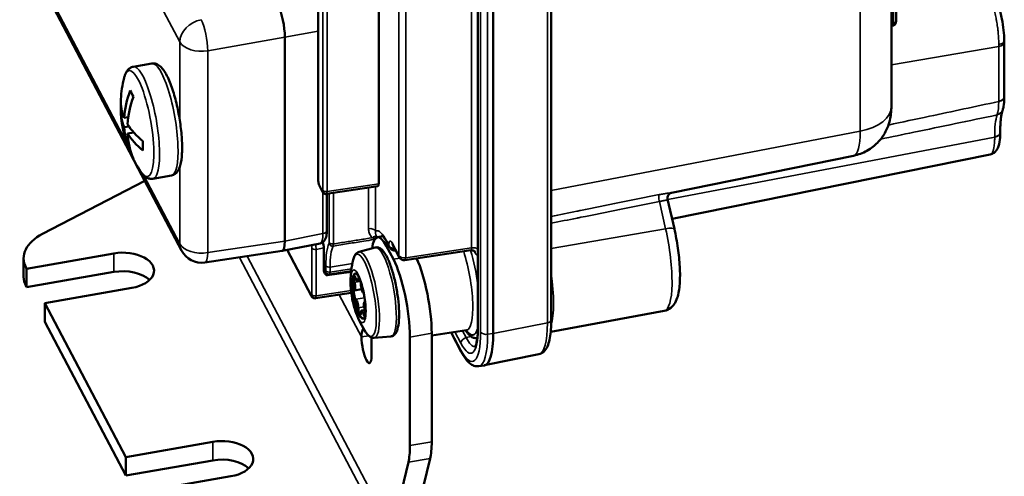
# Model space of a CAD drawing. Units: millimetres. Extents: x 4802 to 8020, y 556 to 1615.
# Drawn here: x 7393 to 7479, y 917 to 957 of the extents above; entities that cross this region are included whole.
import ezdxf

# ---------------------------------------------------------------- set-up
doc = ezdxf.new("R2010")
doc.units = ezdxf.units.MM
doc.header["$LTSCALE"] = 5
doc.layers.add('Sichtbar (ISO)', color=7, linetype='Continuous', lineweight=50)
doc.layers.add('Sichtbar schmal (ISO)', color=7, linetype='Continuous', lineweight=35)

msp = doc.modelspace()

# ---------------------------------------------------------------- linework, layer by layer
at = {"layer": 'Sichtbar (ISO)'}
for p, q in [((7432.982, 978.96), (7432.982, 929.97)), ((7439.424, 979.541), (7439.424, 930.552)), ((7469.317, 979.222), (7469.317, 949.338)), ((7434.322, 929.365), (7434.322, 978.355)), ((7469.727, 974.782), (7469.727, 956.829)), ((7418.949, 973.799), (7418.949, 942.763)), ((7424.253, 973.691), (7424.253, 942.522)), ((7393.925, 961.373), (7402.643, 944.787)), ((7469.459, 956.448), (7469.317, 956.421)), ((7416.006, 937.478), (7416.006, 955.442)), ((7479.241, 955.004), (7479.241, 950.176)), ((7402.682, 952.822), (7404.31, 953.107)), ((7401.592, 949.168), (7401.638, 949.156)), ((7402.244, 948.379), (7401.893, 948.317)), ((7402.309, 947.574), (7401.893, 947.501)), ((7402.726, 947.044), (7402.184, 946.949)), ((7478.884, 947.042), (7478.884, 947.014)), ((7402.482, 945.322), (7402.42, 945.266)), ((7478.01, 945.118), (7450.041, 939.437)), ((7478.01, 945.118), (7478.01, 945.118)), ((7402.865, 944.364), (7406.921, 936.647)), ((7465.999, 944.995), (7449.986, 941.743)), ((7394.713, 938.124), (7403.699, 942.776)), ((7404.408, 942.972), (7406.036, 943.257)), ((7419.042, 942.35), (7419.321, 941.82)), ((7419.665, 941.629), (7424.193, 942.305)), ((7419.692, 941.633), (7419.692, 938.425)), ((7449.986, 941.743), (7449.986, 941.743)), ((7450.24, 938.556), (7449.65, 941.166)), ((7415.773, 936.614), (7419.116, 937.286)), ((7424.615, 937.91), (7424.148, 937.828)), ((7425.199, 936.959), (7425.004, 937.331)), ((7393.307, 935.058), (7400.963, 936.399)), ((7408.987, 935.6), (7415.767, 936.613)), ((7416.216, 936.703), (7418.352, 932.641)), ((7419.436, 934.903), (7419.436, 936.879)), ((7422.528, 936.537), (7423.951, 936.92)), ((7425.548, 935.882), (7424.924, 937.07)), ((7425.199, 936.959), (7425.199, 936.959)), ((7426.048, 936.069), (7425.467, 937.174)), ((7425.718, 936.663), (7425.734, 936.666)), ((7426.564, 935.807), (7432.36, 936.673)), ((7393.051, 935.975), (7393.051, 934.342)), ((7393.266, 935.137), (7393.307, 935.058)), ((7393.307, 933.425), (7393.307, 935.058)), ((7393.307, 933.425), (7400.963, 934.766)), ((7419.915, 934.548), (7421.831, 934.834)), ((7422.645, 933.969), (7422.4, 933.926)), ((7393.266, 933.504), (7393.307, 933.425)), ((7394.904, 932.019), (7402.56, 933.36)), ((7421.85, 932.921), (7418.696, 932.45)), ((7422.751, 933.257), (7422.139, 933.15)), ((7423.046, 932.152), (7423.012, 932.146)), ((7394.904, 932.019), (7402.018, 918.484)), ((7394.904, 930.386), (7394.904, 932.019)), ((7423.031, 931.42), (7422.751, 931.371)), ((7449.346, 931.348), (7439.378, 929.509)), ((7394.904, 930.386), (7402.018, 916.851)), ((7428.914, 929.167), (7431.982, 929.648)), ((7423.618, 929.01), (7423.618, 927.39)), ((7423.853, 928.975), (7425.321, 929.098)), ((7427, 919.491), (7427, 929.037)), ((7428.914, 919.826), (7428.914, 929.372)), ((7430.629, 929.436), (7431.514, 927.751)), ((7432.927, 928.968), (7432.892, 928.961)), ((7438.341, 927.525), (7433.566, 926.555)), ((7433.054, 926.479), (7433.547, 926.552)), ((7402.018, 918.484), (7409.674, 919.825)), ((7402.018, 916.851), (7402.018, 918.484)), ((7428.778, 918.359), (7427.314, 912.318)), ((7402.018, 916.851), (7409.674, 918.192)), ((7426.864, 918.024), (7425.401, 911.983)), ((7403.615, 915.445), (7411.271, 916.786))]:
    msp.add_line(p, q, dxfattribs=at)
for centre, radius, start, end in [((7411.838, 949.35), 10.265, 165.93664, 176.58004), ((7411.838, 949.35), 10.265, 183.41996, 203.24928), ((7411.838, 949.35), 10.265, 203.56562, 213.93709), ((7408.691, 937.578), 2, 207.7252, 278.49872), ((7429.778, 933.91), 8, 166.01368, 179.68959), ((7426.49, 936.302), 0.5, 207.7252, 278.49872), ((7429.778, 933.91), 8, 200.18414, 213.86005)]:
    msp.add_arc(centre, radius, start, end, dxfattribs=at)
for centre, major_axis, ratio, start_param, end_param in [((7415.425, 956.546), (0.345, -1.97), 0.237152, 0.934611, 2.505103), ((7478.548, 955.147), (0.692, -0.015), 0.548958, 0.018157, 0.018273), ((7411.693, 949.626), (9.076, 4.77), 0.781318, 2.419126, 2.703163), ((7409.585, 946.664), (7.347, -6.163), 0.289882, 3.705126, 3.809452), ((7411.838, 949.758), (-10.253, 0), 0.57735, 6.248696, 6.52901), ((7410.4, 947.405), (-7.71, 5.702), 0.750919, 0.466618, 0.55907), ((7411.983, 949.074), (9.076, 4.77), 0.781318, 2.419126, 2.703163), ((7411.838, 948.942), (-10.253, 0), 0.57735, 6.244973, 6.52901), ((7478.425, 949.246), (0.668, -0.246), 0.886038, 0.031154, 0.031325), ((7411.838, 949.758), (-10.253, 0), 0.57735, 0.343394, 0.627431), ((7411.693, 949.626), (-9.076, -4.77), 0.781318, 5.942325, 6.226362), ((7411.838, 948.942), (-10.253, 0), 0.57735, 0.343394, 0.627431), ((7411.983, 949.074), (-9.076, -4.77), 0.781318, 5.942325, 6.226362), ((7408.77, 950.505), (-3.38, -8.974), 0.446131, 5.361389, 5.465716), ((7409.585, 951.246), (-6.175, -7.337), 0.59467, 5.993081, 6.097407), ((7424.107, 942.798), (0.086, -0.493), 0.237014, 6.27723, 7.217392), ((7419.586, 942.122), (0.079, -0.494), 0.234921, 6.2808, 6.280832), ((7398.051, 935.975), (-5, 0), 0.57735, 5.443331, 6.577795), ((7424.924, 933.395), (-0.777, 4.432), 0.237083, 5.646798, 6.921304), ((7415.425, 938.584), (0.345, -1.971), 0.237014, 6.27723, 7.217392), ((7418.757, 939.254), (0.357, -1.968), 0.237968, 0.004497, 0.004541), ((7419.29, 937.155), (0.086, -0.493), 0.237152, 0.934611, 2.036696), ((7401.761, 934.88), (2.75, 0), 0.57735, 5.006998, 8.148591), ((7425.548, 931.799), (-0.863, 4.925), 0.237083, 4.076002, 5.646798), ((7427.462, 932.134), (0.863, -4.925), 0.237083, 0.934409, 2.417807), ((7401.761, 933.247), (2.75, 0), 0.57735, 0.540144, 1.865406), ((7422.575, 932.648), (-0.345, 1.97), 0.237083, 6.095701, 9.612262), ((7398.051, 934.342), (-5, 0), 0.57735, 0, 0.294609), ((7422.459, 932.628), (-0.405, 2.312), 0.237083, 0.919325, 0.919331), ((7422.186, 934.023), (-0.069, 0.394), 0.237083, 5.132946, 8.255045), ((7422.053, 933.643), (0.086, -0.492), 0.237083, 6.180143, 8.255045), ((7422.314, 934.418), (0.086, -0.492), 0.237083, 5.132946, 7.207848), ((7422.575, 933.914), (-0.069, 0.394), 0.237083, 0.017455, 0.924662), ((7422.575, 933.914), (-0.069, 0.394), 0.237083, 4.085748, 4.571262), ((7422.186, 932.757), (-0.069, 0.394), 0.237083, 6.180143, 9.302243), ((7422.837, 933.424), (0.086, -0.492), 0.237083, 4.085748, 6.16065), ((7422.965, 932.54), (-0.069, 0.394), 0.237083, 5.976978, 6.16065), ((7418.617, 932.944), (0.079, -0.494), 0.234921, 6.280732, 6.28083), ((7422.314, 931.873), (-0.086, 0.492), 0.237083, 4.085748, 6.16065), ((7423.098, 931.654), (-0.086, 0.492), 0.237083, 6.180143, 8.255045), ((7422.965, 932.54), (0.069, -0.394), 0.237083, 6.180143, 6.420115), ((7422.575, 931.383), (0.069, -0.394), 0.237083, 4.085748, 7.207848), ((7422.837, 930.878), (-0.086, 0.492), 0.237083, 5.132946, 7.207848), ((7422.965, 931.274), (-0.069, 0.394), 0.237083, 4.289758, 5.113453), ((7422.965, 931.274), (0.069, -0.394), 0.237083, 5.132946, 6.435107), ((7425.139, 929.466), (-2.213, -1.163), 0.781318, 5.524752, 5.89354), ((7423.182, 928.219), (0.259, -1.477), 0.237083, 4.076002, 7.217594), ((7432.435, 932.956), (1.122, -6.402), 0.237083, 6.276795, 7.217594), ((7410.472, 918.306), (2.75, 0), 0.57735, 5.006998, 8.148591), ((7425.548, 922.253), (-0.863, 4.925), 0.237083, 3.639669, 4.076002), ((7427.462, 922.588), (0.863, -4.925), 0.237083, 0.498077, 0.934409), ((7410.472, 916.673), (2.75, 0), 0.57735, 0.540144, 1.865406)]:
    msp.add_ellipse(centre, major_axis=major_axis, ratio=ratio, start_param=start_param, end_param=end_param, dxfattribs=at)
for points, knots in [([(7478.385, 959.107), (7478.528, 958.825), (7478.66, 958.477), (7478.874, 957.761), (7478.963, 957.397), (7479.098, 956.699), (7479.15, 956.358), (7479.218, 955.721), (7479.237, 955.416), (7479.24, 955.138)], [0, 0, 0, 0, 0.1327292, 0.1327292, 0.2452292, 0.2452292, 0.3463813, 0.3463813, 0.4435502, 0.4435502, 0.4435502, 0.4435502]), ([(7469.727, 956.829), (7469.727, 956.775), (7469.722, 956.723), (7469.698, 956.65), (7469.689, 956.629), (7469.661, 956.577), (7469.637, 956.547), (7469.584, 956.499), (7469.555, 956.481), (7469.503, 956.458), (7469.481, 956.452), (7469.459, 956.448)], [0, 0, 0, 0, 0.01762298, 0.01762298, 0.02491852, 0.02491852, 0.03627907, 0.03627907, 0.04665403, 0.04665403, 0.05345635, 0.05345635, 0.05345635, 0.05345635]), ([(7401.88, 951.844), (7401.902, 951.932), (7401.927, 952.015), (7401.985, 952.174), (7402.018, 952.25), (7402.096, 952.395), (7402.141, 952.465), (7402.252, 952.598), (7402.32, 952.66), (7402.483, 952.764), (7402.58, 952.804), (7402.682, 952.822)], [2.0159013, 2.0159013, 2.0159013, 2.0159013, 2.1137621, 2.1137621, 2.2116228, 2.2116228, 2.3094836, 2.3094836, 2.4073444, 2.4073444, 2.5052051, 2.5052051, 2.5052051, 2.5052051]), ([(7404.31, 953.107), (7404.445, 953.131), (7404.583, 953.114), (7404.852, 953.023), (7404.972, 952.938), (7405.3, 952.638), (7405.472, 952.371), (7405.817, 951.695), (7405.983, 951.283), (7406.277, 950.39), (7406.407, 949.918), (7406.631, 948.942), (7406.725, 948.439), (7406.872, 947.444), (7406.925, 946.952), (7406.983, 946.021), (7406.988, 945.582), (7406.945, 944.785), (7406.896, 944.432), (7406.759, 943.958), (7406.696, 943.801), (7406.543, 943.567), (7406.472, 943.483), (7406.284, 943.338), (7406.165, 943.28), (7406.036, 943.257)], [2.505205, 2.505205, 2.505205, 2.505205, 2.634287, 2.634287, 2.804109, 2.804109, 3.160457, 3.160457, 3.524449, 3.524449, 3.859679, 3.859679, 4.188494, 4.188494, 4.516662, 4.516662, 4.848776, 4.848776, 5.196249, 5.196249, 5.399366, 5.399366, 5.523082, 5.523082, 5.646798, 5.646798, 5.646798, 5.646798]), ([(7479.241, 950.145), (7479.24, 949.839), (7479.22, 949.563), (7479.156, 949.215), (7479.131, 949.115), (7479.1, 949.019)], [0, 0, 0, 0, 0.1091231, 0.1091231, 0.1561384, 0.1561384, 0.1561384, 0.1561384]), ([(7465.999, 944.995), (7466.424, 945.081), (7466.828, 945.238), (7467.547, 945.639), (7467.849, 945.887), (7468.39, 946.434), (7468.586, 946.725), (7468.948, 947.358), (7469.05, 947.653), (7469.201, 948.17), (7469.239, 948.382), (7469.292, 948.758), (7469.304, 948.919), (7469.315, 949.163), (7469.317, 949.252), (7469.317, 949.338)], [3.7843706, 3.7843706, 3.7843706, 3.7843706, 3.8604063, 3.8604063, 3.9450075, 3.9450075, 4.0559335, 4.0559335, 4.225182, 4.225182, 4.4107856, 4.4107856, 4.5963893, 4.5963893, 4.712389, 4.712389, 4.712389, 4.712389]), ([(7478.884, 947.042), (7478.883, 947.22), (7478.885, 947.391), (7478.896, 947.714), (7478.904, 947.868), (7478.928, 948.154), (7478.943, 948.287), (7478.978, 948.53), (7478.998, 948.64), (7479.041, 948.833), (7479.065, 948.917), (7479.088, 948.984)], [4.6892098, 4.6892098, 4.6892098, 4.6892098, 4.7994643, 4.7994643, 4.9097188, 4.9097188, 5.0199733, 5.0199733, 5.1302278, 5.1302278, 5.2404823, 5.2404823, 5.2404823, 5.2404823]), ([(7478.884, 947.014), (7478.887, 946.716), (7478.87, 946.444), (7478.787, 945.939), (7478.722, 945.699), (7478.5, 945.4), (7478.428, 945.324), (7478.247, 945.195), (7478.132, 945.143), (7478.013, 945.118)], [0, 0, 0, 0, 0.1046404, 0.1046404, 0.2214785, 0.2214785, 0.2624734, 0.2624734, 0.3068136, 0.3068136, 0.3068136, 0.3068136]), ([(7404.408, 942.972), (7404.306, 942.954), (7404.201, 942.959), (7404.012, 943.001), (7403.927, 943.037), (7403.777, 943.123), (7403.711, 943.174), (7403.588, 943.284), (7403.532, 943.344), (7403.423, 943.474), (7403.372, 943.544), (7403.321, 943.619)], [5.6467979, 5.6467979, 5.6467979, 5.6467979, 5.7446587, 5.7446587, 5.8425194, 5.8425194, 5.9403802, 5.9403802, 6.038241, 6.038241, 6.1361017, 6.1361017, 6.1361017, 6.1361017]), ([(7419.042, 942.35), (7419.027, 942.378), (7419.015, 942.406), (7418.996, 942.463), (7418.987, 942.491), (7418.97, 942.564), (7418.961, 942.611), (7418.952, 942.693), (7418.949, 942.729), (7418.949, 942.763)], [0.00000198, 0.00000198, 0.00000198, 0.00000198, 0.0103985, 0.0103985, 0.01953186, 0.01953186, 0.03332029, 0.03332029, 0.04457887, 0.04457887, 0.04457887, 0.04457887]), ([(7419.665, 941.629), (7419.631, 941.624), (7419.597, 941.624), (7419.53, 941.636), (7419.498, 941.647), (7419.44, 941.679), (7419.413, 941.699), (7419.367, 941.746), (7419.348, 941.773), (7419.328, 941.806), (7419.324, 941.813), (7419.321, 941.82)], [0, 0, 0, 0, 0.01026116, 0.01026116, 0.02040383, 0.02040383, 0.03063339, 0.03063339, 0.04119481, 0.04119481, 0.043724, 0.043724, 0.043724, 0.043724]), ([(7449.985, 941.742), (7449.985, 941.742), (7449.983, 941.742), (7449.978, 941.741), (7449.973, 941.739), (7449.955, 941.734), (7449.938, 941.728), (7449.904, 941.712), (7449.886, 941.703), (7449.847, 941.679), (7449.826, 941.663), (7449.778, 941.621), (7449.752, 941.593), (7449.702, 941.523), (7449.679, 941.479), (7449.647, 941.383), (7449.638, 941.329), (7449.637, 941.24), (7449.642, 941.202), (7449.65, 941.166)], [0.00317504, 0.00317504, 0.00317504, 0.00317504, 0.00729611, 0.00729611, 0.01344296, 0.01344296, 0.02249633, 0.02249633, 0.02986824, 0.02986824, 0.03860487, 0.03860487, 0.0505168, 0.0505168, 0.0654128, 0.0654128, 0.08149735, 0.08149735, 0.0928769, 0.0928769, 0.0928769, 0.0928769]), ([(7419.692, 938.425), (7419.692, 938.248), (7419.681, 938.087), (7419.638, 937.862), (7419.618, 937.786), (7419.555, 937.629), (7419.509, 937.545), (7419.405, 937.432), (7419.362, 937.396), (7419.256, 937.329), (7419.187, 937.301), (7419.116, 937.286)], [0, 0, 0, 0, 0.0625334, 0.0625334, 0.0974456, 0.0974456, 0.1360333, 0.1360333, 0.1562273, 0.1562273, 0.1813778, 0.1813778, 0.1813778, 0.1813778]), ([(7450.24, 938.556), (7450.365, 938.004), (7450.471, 937.432), (7450.632, 936.302), (7450.689, 935.745), (7450.747, 934.684), (7450.747, 934.181), (7450.683, 933.264), (7450.621, 932.856), (7450.427, 932.29), (7450.346, 932.106), (7450.138, 931.815), (7450.044, 931.708), (7449.769, 931.491), (7449.567, 931.389), (7449.346, 931.348)], [0.729728, 0.729728, 0.729728, 0.729728, 1.065719, 1.065719, 1.400849, 1.400849, 1.744276, 1.744276, 2.098945, 2.098945, 2.27628, 2.27628, 2.377745, 2.377745, 2.503075, 2.503075, 2.503075, 2.503075]), ([(7425.004, 937.331), (7424.943, 937.446), (7424.885, 937.547), (7424.773, 937.72), (7424.72, 937.791), (7424.626, 937.901), (7424.585, 937.94), (7424.534, 937.979), (7424.521, 937.986), (7424.521, 937.986)], [3.1415927, 3.1415927, 3.1415927, 3.1415927, 3.2680182, 3.2680182, 3.3944437, 3.3944437, 3.5208693, 3.5208693, 3.624169, 3.624169, 3.624169, 3.624169]), ([(7422.015, 935.844), (7422.031, 935.907), (7422.048, 935.967), (7422.089, 936.081), (7422.112, 936.135), (7422.164, 936.237), (7422.194, 936.285), (7422.265, 936.376), (7422.306, 936.418), (7422.406, 936.49), (7422.464, 936.52), (7422.528, 936.537)], [5.1559902, 5.1559902, 5.1559902, 5.1559902, 5.2498812, 5.2498812, 5.3437723, 5.3437723, 5.4376633, 5.4376633, 5.5315543, 5.5315543, 5.6254454, 5.6254454, 5.6254454, 5.6254454]), ([(7423.951, 936.92), (7424.053, 936.948), (7424.163, 936.94), (7424.378, 936.868), (7424.474, 936.796), (7424.732, 936.541), (7424.877, 936.306), (7425.151, 935.734), (7425.277, 935.408), (7425.504, 934.696), (7425.606, 934.315), (7425.782, 933.528), (7425.856, 933.123), (7425.97, 932.323), (7426.009, 931.929), (7426.051, 931.188), (7426.053, 930.841), (7426.014, 930.218), (7425.974, 929.946), (7425.868, 929.594), (7425.821, 929.481), (7425.709, 929.311), (7425.654, 929.247), (7425.508, 929.143), (7425.416, 929.106), (7425.321, 929.098)], [5.625445, 5.625445, 5.625445, 5.625445, 5.774369, 5.774369, 5.968742, 5.968742, 6.348087, 6.348087, 6.695413, 6.695413, 7.02589, 7.02589, 7.35223, 7.35223, 7.678312, 7.678312, 8.007556, 8.007556, 8.348705, 8.348705, 8.541769, 8.541769, 8.675756, 8.675756, 8.809743, 8.809743, 8.809743, 8.809743]), ([(7425.718, 936.663), (7425.671, 936.656), (7425.622, 936.657), (7425.528, 936.674), (7425.483, 936.69), (7425.397, 936.734), (7425.355, 936.765), (7425.295, 936.822), (7425.273, 936.847), (7425.253, 936.873)], [0, 0, 0, 0, 0.01443022, 0.01443022, 0.02852889, 0.02852889, 0.04359552, 0.04359552, 0.05345337, 0.05345337, 0.05345337, 0.05345337]), ([(7432.72, 936.553), (7432.72, 936.553), (7432.719, 936.555), (7432.713, 936.563), (7432.705, 936.572), (7432.68, 936.594), (7432.664, 936.606), (7432.623, 936.631), (7432.597, 936.644), (7432.533, 936.666), (7432.492, 936.675), (7432.421, 936.679), (7432.39, 936.678), (7432.36, 936.673)], [0.01499806, 0.01499806, 0.01499806, 0.01499806, 0.02093038, 0.02093038, 0.03118041, 0.03118041, 0.04071855, 0.04071855, 0.05178324, 0.05178324, 0.06583842, 0.06583842, 0.07623507, 0.07623507, 0.07623507, 0.07623507]), ([(7419.719, 934.443), (7419.71, 934.452), (7419.707, 934.454), (7419.651, 934.508), (7419.587, 934.568), (7419.506, 934.677), (7419.48, 934.719), (7419.446, 934.809), (7419.436, 934.855), (7419.436, 934.903)], [-0.07280663, -0.07280663, -0.07280663, -0.07280663, -0.06905305, -0.06905305, -0.0364075, -0.0364075, -0.01775119, -0.01775119, -0.000001, -0.000001, -0.000001, -0.000001]), ([(7419.915, 934.548), (7419.882, 934.543), (7419.847, 934.543), (7419.781, 934.555), (7419.749, 934.566), (7419.69, 934.598), (7419.664, 934.618), (7419.621, 934.662), (7419.604, 934.684), (7419.59, 934.707)], [0.00000103, 0.00000103, 0.00000103, 0.00000103, 0.01026177, 0.01026177, 0.02040676, 0.02040676, 0.0306551, 0.0306551, 0.03962601, 0.03962601, 0.03962601, 0.03962601]), ([(7422.269, 931.15), (7422.211, 931.307), (7422.156, 931.48), (7422.055, 931.845), (7422.008, 932.038), (7421.927, 932.431), (7421.891, 932.632), (7421.834, 933.03), (7421.812, 933.227), (7421.784, 933.605), (7421.777, 933.785), (7421.778, 933.953)], [3.424537, 3.424537, 3.424537, 3.424537, 3.685124, 3.685124, 3.945711, 3.945711, 4.206298, 4.206298, 4.466886, 4.466886, 4.727467, 4.727467, 4.727467, 4.727467]), ([(7422.305, 934.616), (7422.31, 934.612), (7422.33, 934.595), (7422.385, 934.524), (7422.426, 934.462), (7422.519, 934.284), (7422.574, 934.16), (7422.686, 933.859), (7422.743, 933.679), (7422.85, 933.283), (7422.9, 933.067), (7422.984, 932.626), (7423.018, 932.4), (7423.068, 931.966), (7423.083, 931.757), (7423.092, 931.382), (7423.088, 931.215), (7423.062, 930.95), (7423.042, 930.847), (7423.008, 930.739), (7422.994, 930.712), (7422.99, 930.706)], [5.893328, 5.893328, 5.893328, 5.893328, 6.061692, 6.061692, 6.282448, 6.282448, 6.55271, 6.55271, 6.84944, 6.84944, 7.156684, 7.156684, 7.467072, 7.467072, 7.776147, 7.776147, 8.077976, 8.077976, 8.358301, 8.358301, 8.54186, 8.54186, 8.54186, 8.54186]), ([(7418.696, 932.45), (7418.662, 932.445), (7418.627, 932.445), (7418.561, 932.457), (7418.529, 932.469), (7418.471, 932.5), (7418.444, 932.521), (7418.398, 932.567), (7418.379, 932.594), (7418.359, 932.627), (7418.355, 932.634), (7418.352, 932.641)], [0, 0, 0, 0, 0.01025695, 0.01025695, 0.02038194, 0.02038194, 0.03063548, 0.03063548, 0.04114637, 0.04114637, 0.04372536, 0.04372536, 0.04372536, 0.04372536]), ([(7438.341, 927.525), (7438.506, 927.559), (7438.654, 927.645), (7438.91, 927.881), (7439.007, 928.039), (7439.163, 928.388), (7439.222, 928.581), (7439.317, 929.013), (7439.353, 929.252), (7439.403, 929.772), (7439.418, 930.053), (7439.423, 930.418), (7439.424, 930.485), (7439.424, 930.552)], [3.7843706, 3.7843706, 3.7843706, 3.7843706, 3.929483, 3.929483, 4.1150867, 4.1150867, 4.3006903, 4.3006903, 4.486294, 4.486294, 4.6718977, 4.6718977, 4.712389, 4.712389, 4.712389, 4.712389]), ([(7423.853, 928.975), (7423.787, 928.97), (7423.722, 928.978), (7423.604, 929.012), (7423.551, 929.037), (7423.453, 929.098), (7423.409, 929.133), (7423.324, 929.211), (7423.285, 929.254), (7423.208, 929.348), (7423.171, 929.398), (7423.134, 929.453)], [2.5265577, 2.5265577, 2.5265577, 2.5265577, 2.6204487, 2.6204487, 2.7143397, 2.7143397, 2.8082308, 2.8082308, 2.9021218, 2.9021218, 2.9960128, 2.9960128, 2.9960128, 2.9960128]), ([(7432.892, 928.961), (7432.789, 928.942), (7432.681, 928.953), (7432.49, 929.015), (7432.405, 929.065), (7432.246, 929.187), (7432.172, 929.26), (7432.029, 929.428), (7431.959, 929.522), (7431.89, 929.63), (7431.888, 929.631), (7431.887, 929.633)], [5.6446681, 5.6446681, 5.6446681, 5.6446681, 5.7723716, 5.7723716, 5.900075, 5.900075, 6.0277784, 6.0277784, 6.1554819, 6.1554819, 6.1574485, 6.1574485, 6.1574485, 6.1574485]), ([(7432.07, 929.641), (7432.07, 929.641), (7432.068, 929.642), (7432.052, 929.647), (7432.018, 929.653), (7431.982, 929.648)], [6.7545627, 6.7545627, 6.7545627, 6.7545627, 6.7943464, 6.7943464, 6.915313, 6.915313, 6.915313, 6.915313]), ([(7432.698, 928.157), (7432.698, 928.157), (7432.699, 928.158), (7432.712, 928.173), (7432.749, 928.227), (7432.82, 928.414), (7432.856, 928.544), (7432.916, 928.864), (7432.941, 929.054), (7432.973, 929.479), (7432.982, 929.716), (7432.982, 929.97)], [3.936956, 3.936956, 3.936956, 3.936956, 3.9699743, 3.9699743, 4.1555779, 4.1555779, 4.3411816, 4.3411816, 4.5267853, 4.5267853, 4.712389, 4.712389, 4.712389, 4.712389]), ([(7431.514, 927.751), (7431.593, 927.601), (7431.673, 927.462), (7431.837, 927.209), (7431.921, 927.093), (7432.096, 926.887), (7432.188, 926.795), (7432.39, 926.636), (7432.502, 926.568), (7432.759, 926.477), (7432.907, 926.457), (7433.054, 926.479)], [3.1415927, 3.1415927, 3.1415927, 3.1415927, 3.267592, 3.267592, 3.3935914, 3.3935914, 3.5195908, 3.5195908, 3.6455902, 3.6455902, 3.7715896, 3.7715896, 3.7715896, 3.7715896])]:
    msp.add_open_spline(points, degree=3, knots=knots, dxfattribs=at)
for points in [[(7479.24, 955.138), (7479.241, 955.093), (7479.241, 955.048), (7479.241, 955.004)], [(7479.241, 950.176), (7479.241, 950.166), (7479.241, 950.156), (7479.241, 950.145)], [(7479.1, 949.019), (7479.096, 949.007), (7479.092, 948.995), (7479.088, 948.984)], [(7425.253, 936.873), (7425.233, 936.9), (7425.215, 936.929), (7425.199, 936.959)], [(7425.467, 937.174), (7425.458, 937.191), (7425.452, 937.201), (7425.452, 937.201)], [(7419.59, 934.707), (7419.585, 934.713), (7419.583, 934.717), (7419.583, 934.717)]]:
    msp.add_open_spline(points, degree=3, dxfattribs=at)
at = {"layer": 'Sichtbar schmal (ISO)'}
for p, q in [((7406.777, 955.005), (7393.782, 979.731)), ((7433.003, 978.876), (7433.003, 929.886)), ((7439.081, 979.267), (7439.081, 930.278)), ((7433.216, 929.481), (7433.216, 978.47)), ((7433.827, 929.286), (7433.827, 978.276)), ((7466.578, 977.03), (7466.578, 947.146)), ((7469.517, 974.617), (7469.517, 956.664)), ((7418.962, 973.749), (7418.962, 942.713)), ((7432.416, 936.889), (7432.416, 974.143)), ((7419.357, 941.962), (7419.357, 972.997)), ((7419.726, 941.845), (7419.726, 972.881)), ((7426.012, 973.301), (7426.012, 936.218)), ((7426.627, 973.107), (7426.627, 936.024)), ((7393.782, 961.968), (7402.066, 946.207)), ((7469.517, 956.664), (7469.317, 956.626)), ((7416.006, 955.442), (7409.238, 954.23)), ((7418.949, 955.946), (7416.006, 955.442)), ((7406.777, 948.084), (7406.777, 955.005)), ((7478.754, 954.621), (7469.317, 952.986)), ((7478.754, 954.621), (7478.754, 949.794)), ((7409.238, 936.467), (7409.238, 954.23)), ((7439.424, 941.937), (7466.578, 947.146)), ((7449.655, 941.14), (7478.397, 946.635)), ((7406.777, 937.242), (7406.777, 944.029)), ((7403.613, 943.263), (7406.777, 937.242)), ((7419.02, 942.439), (7419.299, 941.909)), ((7419.726, 941.845), (7424.253, 942.522)), ((7419.346, 941.778), (7419.346, 938.15)), ((7419.905, 941.665), (7419.905, 937.351)), ((7420.275, 941.72), (7420.275, 937.235)), ((7423.366, 942.182), (7423.366, 938.57)), ((7423.982, 942.274), (7423.982, 938.376)), ((7449.467, 938.577), (7448.926, 940.968)), ((7449.643, 941.138), (7449.644, 941.138)), ((7416.006, 937.478), (7419.346, 938.15)), ((7439.424, 936.836), (7449.467, 938.577)), ((7409.238, 936.467), (7416.006, 937.478)), ((7425.143, 937.147), (7424.968, 937.48)), ((7426.012, 936.218), (7425.431, 937.323)), ((7400.963, 936.399), (7400.963, 934.766)), ((7416.239, 936.708), (7418.33, 932.73)), ((7418.388, 932.783), (7418.388, 936.874)), ((7418.757, 936.758), (7419.436, 936.879)), ((7418.757, 932.666), (7418.757, 936.758)), ((7424.924, 937.07), (7425.123, 937.104)), ((7425.148, 937.109), (7425.148, 937.109)), ((7426.627, 936.024), (7432.416, 936.889)), ((7432.642, 936.619), (7432.741, 936.431)), ((7412.014, 936.052), (7424.68, 911.951)), ((7412.697, 936.154), (7425.401, 911.983)), ((7419.977, 935.196), (7421.941, 935.519)), ((7426.108, 935.98), (7425.548, 935.882)), ((7393.266, 935.137), (7393.266, 933.504)), ((7419.608, 935.312), (7419.608, 934.881)), ((7419.719, 934.443), (7421.823, 934.758)), ((7419.977, 935.196), (7419.977, 934.764)), ((7419.977, 934.764), (7421.859, 935.045)), ((7422.127, 933.854), (7422.653, 933.946)), ((7422.459, 934.138), (7422.572, 934.158)), ((7421.825, 933.125), (7418.757, 932.666)), ((7420.793, 932.763), (7422.746, 929.047)), ((7422.243, 932.364), (7423.001, 932.497)), ((7423.024, 932.146), (7423.044, 932.149)), ((7422.459, 931.601), (7422.972, 931.69)), ((7422.908, 931.098), (7423.079, 931.128)), ((7431.478, 928.499), (7430.959, 929.488)), ((7431.944, 928.989), (7431.627, 929.592)), ((7434.322, 929.365), (7439.081, 930.278)), ((7423.382, 929.159), (7422.746, 929.047)), ((7428.914, 929.372), (7427, 929.037)), ((7430.668, 929.442), (7431.478, 927.9)), ((7432.393, 929.078), (7431.944, 928.989)), ((7433.827, 929.286), (7434.322, 929.365)), ((7409.674, 919.825), (7409.674, 918.192)), ((7427, 919.491), (7428.914, 919.826)), ((7426.864, 918.024), (7428.778, 918.359))]:
    msp.add_line(p, q, dxfattribs=at)
for centre, major_axis, ratio, start_param, end_param in [((7408.691, 955.34), (-1.77, -0.93), 0.781318, 4.340197, 5.89354), ((7408.691, 955.34), (0.353, -1.969), 0.213302, 0.933717, 2.504208), ((7469.369, 956.939), (0.09, -0.492), 0.238144, 0.001199, 0.932585), ((7469.427, 956.829), (0.3, 0), 0.57735, 5.015725, 6.283185), ((7408.691, 955.34), (-2, 0), 0.57735, 0.294609, 1.847953), ((7478.548, 955.147), (0.692, -0.015), 0.548958, 5.027516, 6.301343), ((7478.546, 955.004), (0.695, 0), 0.57735, 5.015725, 6.283185), ((7479.025, 956.483), (-0.161, -3.237), 0.06752, 5.269782, 5.328966), ((7403.12, 947.823), (0.816, -4.659), 0.237083, 5.793884, 9.91408), ((7403.545, 947.897), (0.863, -4.925), 0.237083, 0, 3.141593), ((7405.173, 948.182), (0.863, -4.925), 0.237083, 0, 3.141593), ((7477.676, 951.689), (0.648, -3.444), 0.249889, 0.425422, 0.931329), ((7478.546, 950.176), (0.695, 0), 0.577351, 5.015728, 6.283184), ((7478.546, 950.151), (0.695, -0.007), 0.581148, 5.021787, 6.288056), ((7465.317, 949.338), (4, 0), 0.57735, 5.033178, 6.283185), ((7479.97, 943.768), (0.935, -5.339), 0.237083, 3.547908, 4.099181), ((7478.414, 949.215), (0.674, -0.231), 0.892394, 5.291734, 6.283185), ((7478.725, 948.977), (-0.198, -0.627), 0.017259, 0.901585, 0.968621), ((7478.425, 949.246), (0.668, -0.246), 0.886038, 5.311227, 6.314343), ((7465.133, 949.896), (0.859, -4.903), 0.237083, 0.00639, 0.934409), ((7478.172, 947.036), (0.712, 0.006), 0.559086, 5.028565, 6.283185), ((7478.172, 947.014), (0.712, -0.002), 0.559785, 5.034994, 6.289243), ((7419.249, 942.763), (-0.3, 0), 0.57735, 6.283174, 6.577783), ((7419.02, 942.603), (0.035, -0.197), 0.237083, 4.075973, 5.646826), ((7419.307, 942.49), (-0.266, -0.14), 0.781318, 5.89354, 6.283185), ((7419.299, 942.072), (0.035, -0.197), 0.237083, 5.64677, 7.217622), ((7419.586, 941.959), (-0.266, -0.14), 0.781318, 5.893548, 6.28309), ((7419.644, 942.012), (-0.3, 0), 0.57735, 0.294609, 1.847953), ((7419.586, 942.122), (0.079, -0.494), 0.234921, 6.280832, 7.221025), ((7449.027, 941.089), (-0.099, 0.49), 0.250586, 0.130014, 1.769185), ((7418.757, 939.254), (0.357, -1.968), 0.237968, 0.004541, 0.932893), ((7419.192, 938.425), (0.5, 0), 0.57735, 5.024451, 6.283178), ((7423.503, 938.292), (0.5, 0), 0.577349, 0.294614, 1.847958), ((7424.968, 933.067), (-0.933, 5.323), 0.237083, 5.646798, 6.326401), ((7448.325, 937.159), (1.018, -5.812), 0.237083, 0.00213, 1.775478), ((7449.265, 938.335), (0.975, 0.221), 0.19746, 0, 1.317803), ((7408.691, 937.578), (-2, 0), 0.57735, 0.294609, 1.847953), ((7408.691, 937.578), (-1.77, -0.93), 0.781318, 5.89354, 6.283185), ((7421.14, 932.397), (-0.911, 5.198), 0.237083, 0.312666, 0.934409), ((7420.182, 937.327), (-0.269, 0.133), 0.924388, 0.670691, 2.224033), ((7420.192, 937.401), (-0.3, 0), 0.57735, 0.294618, 1.847953), ((7420.134, 937.512), (0.082, -0.493), 0.230826, 0.314844, 0.936527), ((7423.843, 937.504), (0.329, 0.376), 0.588432, 0.364025, 1.330439), ((7425.438, 933.15), (-0.846, 4.831), 0.237083, 0.038946, 0.173622), ((7425.446, 937.564), (-0.443, -0.233), 0.781318, 5.89354, 6.283185), ((7425.91, 937.407), (-0.443, -0.233), 0.781318, 5.893523, 6.283169), ((7408.691, 937.578), (0.296, -1.978), 0.233452, 0, 0.940162), ((7418.33, 936.984), (-0.035, 0.197), 0.237083, 4.075973, 5.502416), ((7418.675, 936.924), (-0.3, 0), 0.57735, 0.294617, 1.847953), ((7418.617, 937.035), (-0.087, 0.492), 0.222832, 4.075608, 5.01913), ((7421.422, 932.446), (-0.859, 4.903), 0.237083, 0.312666, 0.934409), ((7422.979, 932.719), (-0.635, 3.623), 0.237083, 2.650786, 6.773992), ((7423.209, 932.759), (-0.663, 3.782), 0.237083, 3.12024, 6.304538), ((7424.656, 933.013), (-0.685, 3.912), 0.237083, 3.12024, 6.304538), ((7425.494, 937.053), (-0.24, -0.18), 0.027384, 5.594786, 6.28321), ((7425.619, 937.143), (-0.5, 0), 0.57735, 0.891168, 1.602513), ((7425.674, 936.96), (0.044, -0.297), 0.233452, 0.000163, 0.199905), ((7431.196, 934.159), (0.79, -4.51), 0.237083, 6.278926, 8.378274), ((7431.666, 934.241), (0.876, -5.002), 0.237083, 1.40326, 2.035646), ((7432.262, 937.164), (-0.099, 0.491), 0.240285, 3.129497, 4.069659), ((7432.553, 936.611), (-0.5, 0), 0.57735, 3.680913, 4.989545), ((7432.262, 936.347), (0.443, 0.233), 0.781318, 5.89354, 6.229767), ((7426.49, 936.302), (-0.443, -0.233), 0.781318, 5.89354, 6.283185), ((7426.49, 936.302), (-0.5, 0), 0.57735, 0.294609, 1.847953), ((7426.49, 936.302), (0.074, -0.495), 0.233452, 0, 0.940162), ((7427.164, 933.452), (0.777, -4.438), 0.237083, 2.004306, 2.131501), ((7419.843, 934.867), (-0.254, -0.16), 0.841239, 5.829251, 6.283184), ((7419.895, 935.363), (-0.3, 0), 0.57735, 0.29461, 1.847953), ((7419.895, 934.931), (-0.3, 0), 0.57735, 0.294624, 1.847953), ((7419.837, 935.041), (0.079, -0.494), 0.234921, 6.28091, 7.221045), ((7422.459, 932.628), (-0.405, 2.312), 0.237083, 5.646798, 7.202511), ((7422.531, 932.64), (-0.353, 2.016), 0.237083, 6.036655, 7.217594), ((7437.882, 935.33), (-1.035, 5.906), 0.237083, 3.583239, 4.559041), ((7419.869, 934.168), (0.094, -0.491), 0.239193, 3.682749, 4.072836), ((7422.531, 932.64), (-0.353, 2.016), 0.237083, 0.934409, 2.505205), ((7422.459, 932.628), (0.405, -2.312), 0.237083, 5.646798, 8.788391), ((7418.33, 932.893), (0.035, -0.197), 0.237083, 5.64677, 7.217622), ((7418.617, 932.78), (-0.266, -0.14), 0.781318, 5.893552, 6.283171), ((7418.675, 932.833), (-0.3, 0), 0.57735, 0.294609, 1.847953), ((7418.617, 932.944), (0.079, -0.494), 0.234921, 6.28083, 7.221024), ((7422.459, 932.628), (-0.405, 2.312), 0.237083, 2.222261, 2.505205), ((7422.531, 932.64), (0.353, -2.016), 0.237083, 5.646798, 6.529716), ((7438.924, 930.552), (0.5, 0), 0.57735, 5.033178, 6.283185), ((7431.478, 932.788), (0.906, -5.174), 0.237083, 5.646798, 7.217594), ((7431.478, 932.788), (1.033, -5.897), 0.237083, 5.646798, 7.217594), ((7431.666, 934.241), (0.882, -5.036), 0.237083, 5.821785, 6.734059), ((7431.666, 934.241), (0.876, -5.002), 0.237083, 5.835417, 6.747976), ((7433.482, 929.97), (-0.5, 0), 0.57735, 0, 0.294608), ((7433.695, 929.564), (-0.5, 0), 0.57735, 0.294609, 1.839226), ((7437.232, 933.796), (1.099, -6.273), 0.237083, 0.00639, 0.934409), ((7431.957, 928.583), (-0.443, -0.233), 0.781318, 4.348924, 5.893539), ((7431.944, 932.87), (0.82, -4.681), 0.237083, 5.646798, 6.242859), ((7431.956, 934.292), (0.934, -5.331), 0.237083, 0.00213, 0.030181), ((7431.944, 932.87), (1.119, -6.389), 0.237083, 6.276795, 7.217594), ((7431.957, 927.984), (-0.443, -0.233), 0.781318, 5.89354, 6.283185)]:
    msp.add_ellipse(centre, major_axis=major_axis, ratio=ratio, start_param=start_param, end_param=end_param, dxfattribs=at)
for points, knots in [([(7477.799, 959.338), (7477.841, 959.258), (7477.883, 959.172), (7477.934, 959.059), (7477.942, 959.039), (7477.974, 958.967), (7477.996, 958.914), (7478.055, 958.766), (7478.092, 958.668), (7478.147, 958.509), (7478.166, 958.452), (7478.198, 958.354), (7478.211, 958.314), (7478.247, 958.199), (7478.269, 958.124), (7478.313, 957.969), (7478.335, 957.89), (7478.369, 957.76), (7478.382, 957.709), (7478.399, 957.64), (7478.403, 957.622), (7478.428, 957.52), (7478.447, 957.434), (7478.485, 957.262), (7478.503, 957.175), (7478.533, 957.022), (7478.546, 956.956), (7478.559, 956.881), (7478.561, 956.872), (7478.579, 956.773), (7478.594, 956.682), (7478.622, 956.502), (7478.635, 956.411), (7478.655, 956.266), (7478.662, 956.211), (7478.674, 956.119), (7478.678, 956.082), (7478.696, 955.926), (7478.707, 955.809), (7478.724, 955.609), (7478.73, 955.526), (7478.739, 955.381), (7478.742, 955.32), (7478.753, 955.094), (7478.756, 954.933), (7478.754, 954.78)], [0.0000402, 0.0000402, 0.0000402, 0.0000402, 0.0814647, 0.0814647, 0.0988866, 0.0988866, 0.1428571, 0.1428571, 0.2175383, 0.2175383, 0.2582273, 0.2582273, 0.2857143, 0.2857143, 0.3357771, 0.3357771, 0.3858604, 0.3858604, 0.4175602, 0.4175602, 0.4285714, 0.4285714, 0.4805502, 0.4805502, 0.5325663, 0.5325663, 0.5714286, 0.5714286, 0.5768567, 0.5768567, 0.6295155, 0.6295155, 0.6822031, 0.6822031, 0.7142857, 0.7142857, 0.7361748, 0.7361748, 0.8061208, 0.8061208, 0.8571429, 0.8571429, 0.8955127, 0.8955127, 0.9999998, 0.9999998, 0.9999998, 0.9999998]), ([(7469.057, 947.697), (7470.254, 947.953), (7473.46, 948.638), (7476.708, 949.329), (7478.754, 949.764)], [0.2000382, 0.2000382, 0.2000382, 0.2000382, 0.5, 0.9999995, 0.9999995, 0.9999995, 0.9999995]), ([(7478.754, 949.794), (7478.754, 949.789), (7478.754, 949.784), (7478.754, 949.779), (7478.754, 949.774), (7478.754, 949.769), (7478.754, 949.764)], [0.0000104, 0.0000104, 0.0000104, 0.0000104, 0.5, 0.5, 0.5, 1, 1, 1, 1]), ([(7468.376, 946.454), (7469.347, 946.657), (7472.726, 947.361), (7476.15, 948.074), (7478.611, 948.585)], [0.2973435, 0.2973435, 0.2973435, 0.2973435, 0.5, 1, 1, 1, 1]), ([(7478.397, 946.635), (7478.397, 946.518), (7478.395, 946.405), (7478.388, 946.245), (7478.385, 946.193), (7478.379, 946.115), (7478.377, 946.087), (7478.368, 945.982), (7478.359, 945.907), (7478.339, 945.766), (7478.328, 945.7), (7478.312, 945.626), (7478.309, 945.613), (7478.296, 945.556), (7478.285, 945.514), (7478.261, 945.436), (7478.248, 945.4), (7478.223, 945.34), (7478.211, 945.314), (7478.197, 945.288), (7478.195, 945.284), (7478.178, 945.254), (7478.162, 945.23), (7478.129, 945.189), (7478.111, 945.171), (7478.077, 945.145), (7478.06, 945.135), (7478.042, 945.128), (7478.041, 945.127), (7478.03, 945.123), (7478.021, 945.12), (7478.01, 945.118)], [0.0000247, 0.0000247, 0.0000247, 0.0000247, 0.080883, 0.080883, 0.1207079, 0.1207079, 0.1428571, 0.1428571, 0.2073311, 0.2073311, 0.271805, 0.271805, 0.2857143, 0.2857143, 0.3338672, 0.3338672, 0.3820767, 0.3820767, 0.4228794, 0.4228794, 0.4285714, 0.4285714, 0.4778485, 0.4778485, 0.5272179, 0.5272179, 0.5714286, 0.5714286, 0.5739492, 0.5739492, 0.5990107, 0.5990107, 0.5990107, 0.5990107]), ([(7478.397, 946.66), (7478.397, 946.656), (7478.397, 946.652), (7478.397, 946.647), (7478.397, 946.643), (7478.397, 946.639), (7478.397, 946.635)], [0, 0, 0, 0, 0.5, 0.5, 0.5, 1, 1, 1, 1]), ([(7448.913, 941.571), (7447.749, 941.337), (7446.584, 941.102), (7445.42, 940.868), (7444.281, 940.638), (7443.142, 940.409), (7441.894, 940.157), (7441.785, 940.135), (7440.925, 939.962), (7440.174, 939.811), (7439.424, 939.66)], [0, 0, 0, 0, 0.3369227, 0.3369227, 0.3369227, 0.6666667, 0.6666667, 0.6982666, 0.6982666, 0.9156334, 0.9156334, 0.9156334, 0.9156334]), ([(7449.986, 941.743), (7449.953, 941.736), (7449.856, 941.722), (7449.623, 941.692), (7449.297, 941.644), (7449.048, 941.599), (7448.913, 941.571)], [0.3463284, 0.3463284, 0.3463284, 0.3463284, 0.5, 0.6666667, 0.8333333, 1, 1, 1, 1]), ([(7448.926, 940.968), (7447.762, 940.733), (7446.597, 940.499), (7445.434, 940.264), (7444.295, 940.035), (7443.156, 939.806), (7442.017, 939.577), (7441.908, 939.555), (7441.799, 939.533), (7441.69, 939.511), (7440.934, 939.359), (7440.179, 939.207), (7439.424, 939.055)], [0.0000014, 0.0000014, 0.0000014, 0.0000014, 0.3369228, 0.3369228, 0.3369228, 0.6666667, 0.6666667, 0.6666667, 0.6982665, 0.6982665, 0.6982665, 0.9170429, 0.9170429, 0.9170429, 0.9170429]), ([(7449.65, 941.166), (7449.65, 941.166), (7449.65, 941.165), (7449.652, 941.157), (7449.65, 941.15), (7449.643, 941.136), (7449.636, 941.129), (7449.617, 941.117), (7449.603, 941.111), (7449.573, 941.099), (7449.556, 941.094), (7449.516, 941.084), (7449.493, 941.079), (7449.441, 941.068), (7449.414, 941.063), (7449.36, 941.053), (7449.335, 941.048), (7449.282, 941.038), (7449.254, 941.033), (7449.209, 941.024), (7449.192, 941.021), (7449.134, 941.01), (7449.091, 941.002), (7449.008, 940.985), (7448.967, 940.977), (7448.926, 940.968)], [0.1634933, 0.1634933, 0.1634933, 0.1634933, 0.1666667, 0.1666667, 0.2501352, 0.2501352, 0.3333333, 0.3333333, 0.4215491, 0.4215491, 0.5, 0.5, 0.5854154, 0.5854154, 0.6666667, 0.6666667, 0.7314527, 0.7314527, 0.7960876, 0.7960876, 0.8333333, 0.8333333, 0.9212371, 0.9212371, 1, 1, 1, 1]), ([(7423.366, 938.57), (7423.366, 938.508), (7423.376, 938.385), (7423.423, 938.199), (7423.497, 938.035), (7423.592, 937.894), (7423.666, 937.817), (7423.706, 937.782)], [0, 0, 0, 0, 0.2, 0.4, 0.6, 0.8, 0.9999955, 0.9999955, 0.9999955, 0.9999955]), ([(7423.982, 938.376), (7423.978, 938.357), (7423.976, 938.338), (7423.973, 938.305), (7423.973, 938.29), (7423.972, 938.26), (7423.972, 938.244), (7423.974, 938.212), (7423.976, 938.196), (7423.978, 938.179), (7423.978, 938.177), (7423.982, 938.146), (7423.988, 938.118), (7423.996, 938.088), (7423.997, 938.084), (7424.006, 938.053), (7424.016, 938.026), (7424.028, 938), (7424.029, 937.998), (7424.037, 937.981), (7424.046, 937.965), (7424.06, 937.942), (7424.066, 937.933), (7424.071, 937.925)], [0.000001, 0.000001, 0.000001, 0.000001, 0.1147247, 0.1147247, 0.2, 0.2, 0.2937873, 0.2937873, 0.3892533, 0.3892533, 0.4, 0.4, 0.5754189, 0.5754189, 0.6, 0.6, 0.7887322, 0.7887322, 0.8, 0.8, 0.9246179, 0.9246179, 0.999997, 0.999997, 0.999997, 0.999997]), ([(7419.905, 937.351), (7419.905, 937.346), (7419.905, 937.342), (7419.905, 937.331), (7419.905, 937.325), (7419.904, 937.315), (7419.903, 937.311), (7419.902, 937.303), (7419.901, 937.299), (7419.9, 937.291), (7419.899, 937.287), (7419.897, 937.282), (7419.896, 937.279), (7419.894, 937.277)], [0.0000001, 0.0000001, 0.0000001, 0.0000001, 0.1372466, 0.1372466, 0.3333333, 0.3333333, 0.4884635, 0.4884635, 0.6666667, 0.6666667, 0.8398428, 0.8398428, 1, 1, 1, 1]), ([(7423.903, 937.631), (7423.874, 937.626), (7423.553, 937.575), (7423.232, 937.524), (7422.493, 937.406), (7422.044, 937.335), (7421.595, 937.263), (7421.146, 937.192), (7420.697, 937.12), (7420.247, 937.049)], [0.0945166, 0.0945166, 0.0945166, 0.0945166, 0.1166757, 0.3333333, 0.3333333, 0.6666667, 0.6666667, 0.6666667, 1, 1, 1, 1]), ([(7423.706, 937.782), (7423.325, 937.721), (7422.563, 937.6), (7421.42, 937.417), (7420.656, 937.296), (7420.275, 937.235)], [0.0000009, 0.0000009, 0.0000009, 0.0000009, 0.3333333, 0.6666667, 1, 1, 1, 1]), ([(7423.706, 937.782), (7423.76, 937.763), (7423.845, 937.739), (7423.936, 937.722), (7423.966, 937.717)], [0.000005, 0.000005, 0.000005, 0.000005, 0.3333333, 0.4883971, 0.4883971, 0.4883971, 0.4883971]), ([(7424.071, 937.925), (7424.093, 937.895), (7424.118, 937.863), (7424.144, 937.832), (7424.148, 937.828)], [0, 0, 0, 0, 0.3333333, 0.3828405, 0.3828405, 0.3828405, 0.3828405]), ([(7425.143, 937.147), (7425.146, 937.113), (7425.159, 937.049), (7425.184, 936.988), (7425.199, 936.959)], [0, 0, 0, 0, 0.3333333, 0.6522909, 0.6522909, 0.6522909, 0.6522909]), ([(7425.305, 936.918), (7425.325, 936.902), (7425.346, 936.887), (7425.374, 936.87), (7425.381, 936.866), (7425.416, 936.846), (7425.446, 936.832), (7425.497, 936.814), (7425.518, 936.808), (7425.549, 936.8), (7425.56, 936.798), (7425.593, 936.792), (7425.616, 936.789), (7425.647, 936.787), (7425.656, 936.787), (7425.666, 936.787), (7425.668, 936.787), (7425.67, 936.787)], [0.0000038, 0.0000038, 0.0000038, 0.0000038, 0.154174, 0.154174, 0.2, 0.2, 0.4, 0.4, 0.5317403, 0.5317403, 0.6, 0.6, 0.7453917, 0.7453917, 0.8, 0.8, 0.8130666, 0.8130666, 0.8130666, 0.8130666]), ([(7432.741, 936.431), (7432.757, 936.4), (7432.79, 936.345), (7432.84, 936.287), (7432.886, 936.259), (7432.929, 936.262), (7432.96, 936.291), (7432.976, 936.321), (7432.982, 936.334)], [0, 0, 0, 0, 0.1111111, 0.2222222, 0.3333333, 0.4444444, 0.5555556, 0.6198437, 0.6198437, 0.6198437, 0.6198437]), ([(7419.556, 934.816), (7419.546, 934.833), (7419.525, 934.862), (7419.494, 934.892), (7419.463, 934.908), (7419.445, 934.907), (7419.436, 934.903)], [0, 0, 0, 0, 0.25, 0.5, 0.75, 1, 1, 1, 1]), ([(7419.608, 934.881), (7419.608, 934.874), (7419.608, 934.868), (7419.607, 934.862), (7419.607, 934.856), (7419.607, 934.85), (7419.606, 934.845), (7419.605, 934.84), (7419.605, 934.835), (7419.604, 934.83), (7419.603, 934.825), (7419.602, 934.821), (7419.601, 934.817), (7419.6, 934.814), (7419.599, 934.81), (7419.598, 934.808), (7419.596, 934.804), (7419.595, 934.802), (7419.593, 934.8), (7419.591, 934.798), (7419.59, 934.797), (7419.588, 934.796), (7419.586, 934.794), (7419.584, 934.794), (7419.582, 934.794), (7419.581, 934.794), (7419.579, 934.794), (7419.577, 934.795), (7419.574, 934.796), (7419.572, 934.798), (7419.57, 934.8), (7419.568, 934.801), (7419.566, 934.804), (7419.563, 934.806), (7419.561, 934.809), (7419.559, 934.813), (7419.556, 934.816)], [0, 0, 0, 0, 0.0788135, 0.0788135, 0.0788135, 0.1666667, 0.1666667, 0.1666667, 0.2463319, 0.2463319, 0.2463319, 0.3333333, 0.3333333, 0.3333333, 0.4130722, 0.4130722, 0.4130722, 0.5, 0.5, 0.5, 0.579932, 0.579932, 0.579932, 0.6666667, 0.6666667, 0.6666667, 0.746556, 0.746556, 0.746556, 0.8333333, 0.8333333, 0.8333333, 0.9142618, 0.9142618, 0.9142618, 1, 1, 1, 1])]:
    msp.add_open_spline(points, degree=3, knots=knots, dxfattribs=at)
for points in [[(7425.431, 937.323), (7425.414, 937.356), (7425.38, 937.412), (7425.329, 937.47), (7425.281, 937.496), (7425.237, 937.489), (7425.2, 937.449), (7425.171, 937.376), (7425.151, 937.274), (7425.145, 937.192), (7425.143, 937.147)], [(7425.143, 937.147), (7425.152, 937.117), (7425.177, 937.059), (7425.232, 936.981), (7425.279, 936.937), (7425.305, 936.918)]]:
    msp.add_open_spline(points, degree=3, dxfattribs=at)

doc.saveas('drawing.dxf')
